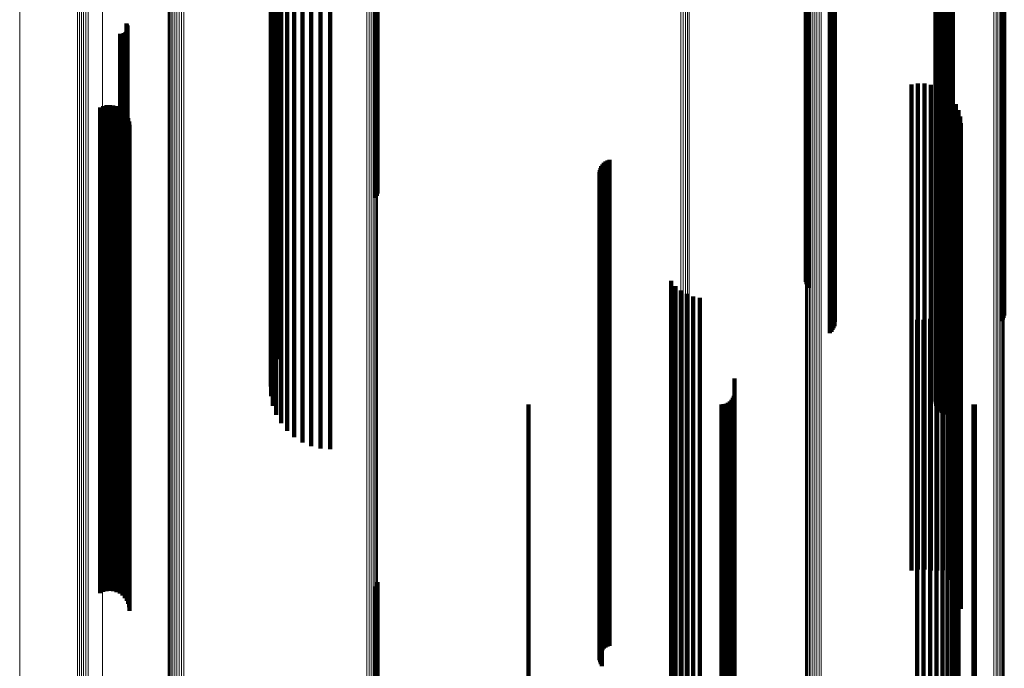
# Model space of a CAD drawing. Units: metres. Extents: x 0 to 1.1, y -0.56 to 0.63.
# Drawn here: x 0.02 to 0.07, y -0.05 to -0.03 of the extents above; entities that cross this region are included whole.
import ezdxf

# ---------------------------------------------------------------- set-up
doc = ezdxf.new("R2010")
doc.units = ezdxf.units.M
doc.linetypes.add('AUSGEZOGEN', pattern=[0])
doc.linetypes.add('VERDECKT2_S2', pattern=[0.036, 0.02, -0.016])
doc.layers.add('Standard', color=7, linetype='AUSGEZOGEN', lineweight=13)

msp = doc.modelspace()

# ---------------------------------------------------------------- linework, layer by layer
at = {"layer": 'Standard', "color": 253, "linetype": 'VERDECKT2_S2', "lineweight": 140, "transparency": 33554687}
for p, q in [((0.034997, -0.024717), (0.034997, -0.037224)), ((0.035009, -0.024699), (0.035009, -0.037197)), ((0.035084, -0.024682), (0.035084, -0.037171)), ((0.035222, -0.024665), (0.035222, -0.037146)), ((0.035417, -0.02465), (0.035417, -0.037123)), ((0.035667, -0.024636), (0.035667, -0.037102)), ((0.035962, -0.024624), (0.035962, -0.037084)), ((0.036297, -0.024615), (0.036297, -0.03707)), ((0.036661, -0.024608), (0.036661, -0.037059)), ((0.037047, -0.024603), (0.037047, -0.037053)), ((0.037443, -0.024602), (0.037443, -0.037051)), ((0.06236, -0.02469), (0.06236, -0.037183)), ((0.062366, -0.024686), (0.062366, -0.037177)), ((0.06237, -0.024694), (0.06237, -0.03719)), ((0.062388, -0.024682), (0.062388, -0.037171)), ((0.062396, -0.024698), (0.062396, -0.037196)), ((0.062427, -0.024678), (0.062427, -0.037165)), ((0.062438, -0.024702), (0.062438, -0.037201)), ((0.062479, -0.024674), (0.062479, -0.03716)), ((0.062494, -0.024705), (0.062494, -0.037206)), ((0.062544, -0.024671), (0.062544, -0.037155)), ((0.062621, -0.024669), (0.062621, -0.037151)), ((0.062706, -0.024667), (0.062706, -0.037148)), ((0.062796, -0.024666), (0.062796, -0.037147)), ((0.062891, -0.024665), (0.062891, -0.037146)), ((0.062985, -0.024665), (0.062985, -0.037146)), ((0.063077, -0.024666), (0.063077, -0.037148)), ((0.03505, -0.024734), (0.03505, -0.03725)), ((0.035166, -0.024751), (0.035166, -0.037276)), ((0.035341, -0.024767), (0.035341, -0.0373)), ((0.039317, -0.025063), (0.039317, -0.03379)), ((0.039359, -0.025067), (0.039359, -0.033705)), ((0.039385, -0.025071), (0.039385, -0.033614)), ((0.057023, -0.024909), (0.057023, -0.037253)), ((0.057049, -0.024905), (0.057049, -0.037339)), ((0.057089, -0.024902), (0.057089, -0.037419)), ((0.057142, -0.024898), (0.057142, -0.037492)), ((0.058008, -0.024815), (0.058008, -0.037372)), ((0.058072, -0.024818), (0.058072, -0.037376)), ((0.058079, -0.02485), (0.058079, -0.037424)), ((0.058124, -0.024821), (0.058124, -0.03738)), ((0.058131, -0.024847), (0.058131, -0.037419)), ((0.058166, -0.024824), (0.058166, -0.037386)), ((0.05817, -0.024843), (0.05817, -0.037414)), ((0.058194, -0.024828), (0.058194, -0.037391)), ((0.058197, -0.02484), (0.058197, -0.037409)), ((0.05821, -0.024836), (0.05821, -0.037403)), ((0.065072, -0.024837), (0.065072, -0.037405)), ((0.065124, -0.02484), (0.065124, -0.037409)), ((0.065164, -0.024843), (0.065164, -0.037414)), ((0.065191, -0.024847), (0.065191, -0.03742)), ((0.02905, -0.026616), (0.02905, -0.046616)), ((0.029074, -0.026655), (0.029074, -0.046655)), ((0.029091, -0.026697), (0.029091, -0.046697)), ((0.0291, -0.026742), (0.0291, -0.046742)), ((0.028788, -0.027045), (0.028788, -0.047045)), ((0.028833, -0.027048), (0.028833, -0.047048)), ((0.028879, -0.027044), (0.028879, -0.047044)), ((0.028923, -0.027032), (0.028923, -0.047032)), ((0.028965, -0.027012), (0.028965, -0.047013)), ((0.029002, -0.026987), (0.029002, -0.046987)), ((0.029035, -0.026955), (0.029035, -0.046955)), ((0.029062, -0.026918), (0.029062, -0.046918)), ((0.029083, -0.026877), (0.029083, -0.046877)), ((0.029096, -0.026833), (0.029096, -0.046833)), ((0.029102, -0.026788), (0.029102, -0.046788)), ((0.06137, -0.029132), (0.06137, -0.049132)), ((0.061635, -0.029089), (0.061635, -0.049089)), ((0.061904, -0.02909), (0.061904, -0.04909)), ((0.062169, -0.029135), (0.062169, -0.049135)), ((0.062424, -0.029223), (0.062424, -0.04913)), ((0.06266, -0.029351), (0.06266, -0.049119)), ((0.062872, -0.029517), (0.062872, -0.049104)), ((0.028231, -0.029981), (0.028231, -0.049062)), ((0.028371, -0.029971), (0.028371, -0.049063)), ((0.028511, -0.029985), (0.028511, -0.049062)), ((0.063054, -0.029715), (0.063054, -0.049086)), ((0.063201, -0.029941), (0.063201, -0.049066)), ((0.027965, -0.030072), (0.027965, -0.049054)), ((0.028094, -0.030015), (0.028094, -0.049059)), ((0.028647, -0.030023), (0.028647, -0.049058)), ((0.028774, -0.030084), (0.028774, -0.049053)), ((0.028889, -0.030166), (0.028889, -0.049046)), ((0.028987, -0.030266), (0.028987, -0.049037)), ((0.029068, -0.030382), (0.029068, -0.049026)), ((0.063308, -0.030187), (0.063308, -0.049044)), ((0.029126, -0.03051), (0.029126, -0.049015)), ((0.029163, -0.030646), (0.029163, -0.049002)), ((0.029175, -0.030787), (0.029175, -0.04899)), ((0.063374, -0.030448), (0.063374, -0.04902)), ((0.063397, -0.030716), (0.063397, -0.048996)), ((0.048649, -0.032413), (0.048649, -0.048844)), ((0.04871, -0.032349), (0.04871, -0.048849)), ((0.048779, -0.032297), (0.048779, -0.048854)), ((0.048857, -0.032256), (0.048857, -0.048858)), ((0.04894, -0.032228), (0.04894, -0.04886)), ((0.048527, -0.032734), (0.048527, -0.048815)), ((0.048531, -0.032822), (0.048531, -0.048807)), ((0.048538, -0.032648), (0.048538, -0.048823)), ((0.048562, -0.032564), (0.048562, -0.04883)), ((0.0486, -0.032485), (0.0486, -0.048837)), ((0.048549, -0.032907), (0.048549, -0.048799)), ((0.04858, -0.032989), (0.04858, -0.048792)), ((0.048623, -0.033065), (0.048623, -0.048785)), ((0.034997, -0.037224), (0.034997, -0.041565)), ((0.035009, -0.037197), (0.035009, -0.041962)), ((0.03505, -0.03725), (0.03505, -0.041172)), ((0.035084, -0.037171), (0.035084, -0.042352)), ((0.035166, -0.037276), (0.035166, -0.040792)), ((0.035222, -0.037146), (0.035222, -0.042724)), ((0.035417, -0.037123), (0.035417, -0.04307)), ((0.035667, -0.037102), (0.035667, -0.043379)), ((0.035962, -0.037084), (0.035962, -0.043644)), ((0.036297, -0.03707), (0.036297, -0.043857)), ((0.036661, -0.037059), (0.036661, -0.044014)), ((0.037047, -0.037053), (0.037047, -0.04411)), ((0.037443, -0.037051), (0.037443, -0.044142)), ((0.051478, -0.037204), (0.051478, -0.048413)), ((0.06236, -0.037183), (0.06236, -0.042169)), ((0.062366, -0.037177), (0.062366, -0.042263)), ((0.06237, -0.03719), (0.06237, -0.042075)), ((0.062388, -0.037171), (0.062388, -0.042355)), ((0.062396, -0.037196), (0.062396, -0.041984)), ((0.062427, -0.037165), (0.062427, -0.042442)), ((0.062438, -0.037201), (0.062438, -0.041899)), ((0.062479, -0.03716), (0.062479, -0.042521)), ((0.062494, -0.037206), (0.062494, -0.041822)), ((0.062544, -0.037155), (0.062544, -0.042589)), ((0.062621, -0.037151), (0.062621, -0.042645)), ((0.062706, -0.037148), (0.062706, -0.042687)), ((0.062796, -0.037147), (0.062796, -0.042714)), ((0.062891, -0.037146), (0.062891, -0.042724)), ((0.062985, -0.037146), (0.062985, -0.042719)), ((0.063077, -0.037148), (0.063077, -0.042696)), ((0.035341, -0.0373), (0.035341, -0.040436)), ((0.051658, -0.037422), (0.051658, -0.048394)), ((0.051872, -0.037605), (0.051872, -0.048377)), ((0.058008, -0.037372), (0.058008, -0.039361)), ((0.058072, -0.037376), (0.058072, -0.039301)), ((0.058079, -0.037424), (0.058079, -0.038582)), ((0.058124, -0.03738), (0.058124, -0.039231)), ((0.058131, -0.037419), (0.058131, -0.038652)), ((0.058166, -0.037386), (0.058166, -0.039155)), ((0.05817, -0.037414), (0.05817, -0.03873)), ((0.058194, -0.037391), (0.058194, -0.039072)), ((0.058197, -0.037409), (0.058197, -0.038813)), ((0.05821, -0.037403), (0.05821, -0.038899)), ((0.065072, -0.037405), (0.065072, -0.038873)), ((0.065124, -0.037409), (0.065124, -0.038802)), ((0.065164, -0.037414), (0.065164, -0.038725)), ((0.065191, -0.03742), (0.065191, -0.038641)), ((0.052115, -0.037749), (0.052115, -0.048364)), ((0.052379, -0.037849), (0.052379, -0.048355)), ((0.052656, -0.037902), (0.052656, -0.048351)), ((0.063195, -0.037975), (0.063195, -0.048344)), ((0.063306, -0.037726), (0.063306, -0.048366)), ((0.062858, -0.038401), (0.062858, -0.048306)), ((0.063045, -0.038202), (0.063045, -0.048324)), ((0.061599, -0.038814), (0.061599, -0.048269)), ((0.061871, -0.038819), (0.061871, -0.048268)), ((0.062141, -0.038778), (0.062141, -0.048272)), ((0.0624, -0.038693), (0.0624, -0.048279)), ((0.062641, -0.038566), (0.062641, -0.048291)), ((0.054086, -0.041233), (0.054086, -0.048051)), ((0.053959, -0.042106), (0.053959, -0.047973)), ((0.054014, -0.042028), (0.054014, -0.04798)), ((0.054054, -0.041942), (0.054054, -0.047987)), ((0.054078, -0.04185), (0.054078, -0.047996)), ((0.0456, -0.0423), (0.0456, -0.047955)), ((0.053542, -0.0423), (0.053542, -0.047955)), ((0.053637, -0.042292), (0.053637, -0.047956)), ((0.053728, -0.042267), (0.053728, -0.047958)), ((0.053814, -0.042227), (0.053814, -0.047962)), ((0.053892, -0.042173), (0.053892, -0.047967)), ((0.063922, -0.042297), (0.063922, -0.047956)), ((0.06398, -0.0423), (0.06398, -0.047955)), ((0.0456, -0.047955), (0.0456, -0.060155)), ((0.053542, -0.047955), (0.053542, -0.060155)), ((0.053637, -0.047956), (0.053637, -0.060156)), ((0.053728, -0.047958), (0.053728, -0.060158)), ((0.053814, -0.047962), (0.053814, -0.060163)), ((0.053892, -0.047967), (0.053892, -0.060169)), ((0.053959, -0.047973), (0.053959, -0.060177)), ((0.054014, -0.04798), (0.054014, -0.060185)), ((0.054054, -0.047987), (0.054054, -0.060195)), ((0.054078, -0.047996), (0.054078, -0.060205)), ((0.054086, -0.048051), (0.054086, -0.060275)), ((0.063922, -0.047956), (0.063922, -0.060155)), ((0.06398, -0.047955), (0.06398, -0.060155)), ((0.051478, -0.048413), (0.051478, -0.057204)), ((0.051658, -0.048394), (0.051658, -0.057422)), ((0.051872, -0.048377), (0.051872, -0.057605)), ((0.052115, -0.048364), (0.052115, -0.057749)), ((0.052379, -0.048355), (0.052379, -0.057849)), ((0.052656, -0.048351), (0.052656, -0.057902)), ((0.061599, -0.048269), (0.061599, -0.058814)), ((0.061871, -0.048268), (0.061871, -0.058819)), ((0.062141, -0.048272), (0.062141, -0.058778)), ((0.0624, -0.048279), (0.0624, -0.058693)), ((0.062641, -0.048291), (0.062641, -0.058566)), ((0.062858, -0.048306), (0.062858, -0.058401)), ((0.063045, -0.048324), (0.063045, -0.058202)), ((0.063195, -0.048344), (0.063195, -0.057975)), ((0.063306, -0.048366), (0.063306, -0.057726)), ((0.028889, -0.049046), (0.028889, -0.050166)), ((0.028987, -0.049037), (0.028987, -0.050266)), ((0.029068, -0.049026), (0.029068, -0.050382)), ((0.029126, -0.049015), (0.029126, -0.05051)), ((0.029163, -0.049002), (0.029163, -0.050646)), ((0.029175, -0.04899), (0.029175, -0.050787)), ((0.048527, -0.048815), (0.048527, -0.052734)), ((0.048531, -0.048807), (0.048531, -0.052822)), ((0.048538, -0.048823), (0.048538, -0.052648)), ((0.048549, -0.048799), (0.048549, -0.052907)), ((0.048562, -0.04883), (0.048562, -0.052564)), ((0.04858, -0.048792), (0.04858, -0.052989)), ((0.0486, -0.048837), (0.0486, -0.052485)), ((0.048623, -0.048785), (0.048623, -0.053065)), ((0.048649, -0.048844), (0.048649, -0.052413)), ((0.04871, -0.048849), (0.04871, -0.052349)), ((0.048779, -0.048854), (0.048779, -0.052297)), ((0.048857, -0.048858), (0.048857, -0.052256)), ((0.04894, -0.04886), (0.04894, -0.052228)), ((0.063308, -0.049044), (0.063308, -0.050187)), ((0.063374, -0.04902), (0.063374, -0.050448)), ((0.063397, -0.048996), (0.063397, -0.050716)), ((0.027965, -0.049054), (0.027965, -0.050072)), ((0.028094, -0.049059), (0.028094, -0.050015)), ((0.028231, -0.049062), (0.028231, -0.049981)), ((0.028371, -0.049063), (0.028371, -0.049971)), ((0.028511, -0.049062), (0.028511, -0.049985)), ((0.028647, -0.049058), (0.028647, -0.050023)), ((0.028774, -0.049053), (0.028774, -0.050084)), ((0.062424, -0.04913), (0.062424, -0.04913)), ((0.06266, -0.049119), (0.06266, -0.049119)), ((0.062872, -0.049104), (0.062872, -0.049517)), ((0.063054, -0.049086), (0.063054, -0.049715)), ((0.063201, -0.049066), (0.063201, -0.049941)), ((0.039317, -0.04979), (0.039317, -0.050517)), ((0.039359, -0.049705), (0.039359, -0.050525)), ((0.039385, -0.049614), (0.039385, -0.050533)), ((0.039317, -0.050517), (0.039317, -0.063368)), ((0.039359, -0.050525), (0.039359, -0.063378)), ((0.039385, -0.050533), (0.039385, -0.063388))]:
    msp.add_line(p, q, dxfattribs=at)
at = {"layer": 'Standard', "color": 7, "linetype": 'AUSGEZOGEN', "lineweight": 13, "transparency": 33554687}
for points in [[(0.030771, 0.050683), (0.030771, 0.025146), (0.030771, 0), (0.030771, -0.025146), (0.030771, -0.050683), (0.030771, -0.063577), (0.030771, -0.07654), (0.030771, -0.089564), (0.030771, -0.102638), (0.030771, -0.115751), (0.030771, -0.128891), (0.030771, -0.142046), (0.030771, -0.155206), (0.030771, -0.168357), (0.030771, -0.181486), (0.030771, -0.19458), (0.030771, -0.207628), (0.030771, -0.220614), (0.030771, -0.233525), (0.030771, -0.246349)], [(0.030798, 0.050691), (0.030798, 0.02515), (0.030798, 0), (0.030798, -0.02515), (0.030798, -0.050691), (0.030798, -0.063587), (0.030798, -0.076553), (0.030798, -0.089579), (0.030798, -0.102655), (0.030798, -0.115769), (0.030798, -0.128911), (0.030798, -0.142069), (0.030798, -0.155231), (0.030798, -0.168383), (0.030798, -0.181515), (0.030798, -0.194612), (0.030798, -0.207661), (0.030798, -0.220649), (0.030798, -0.233563), (0.030798, -0.246388)], [(0.03084, 0.050699), (0.03084, 0.025154), (0.03084, 0), (0.03084, -0.025154), (0.03084, -0.050699), (0.03084, -0.063596), (0.03084, -0.076564), (0.03084, -0.089592), (0.03084, -0.10267), (0.03084, -0.115787), (0.03084, -0.128931), (0.03084, -0.142091), (0.03084, -0.155254), (0.03084, -0.168409), (0.03084, -0.181542), (0.03084, -0.194641), (0.03084, -0.207692), (0.03084, -0.220682), (0.03084, -0.233598), (0.03084, -0.246425)], [(0.030895, 0.050706), (0.030895, 0.025157), (0.030895, 0), (0.030895, -0.025157), (0.030895, -0.050706), (0.030895, -0.063605), (0.030895, -0.076574), (0.030895, -0.089604), (0.030895, -0.102684), (0.030895, -0.115802), (0.030895, -0.128948), (0.030895, -0.14211), (0.030895, -0.155275), (0.030895, -0.168431), (0.030895, -0.181566), (0.030895, -0.194667), (0.030895, -0.20772), (0.030895, -0.220712), (0.030895, -0.233629), (0.030895, -0.246458)], [(0.030964, 0.050712), (0.030964, 0.02516), (0.030964, 0), (0.030964, -0.02516), (0.030964, -0.050712), (0.030964, -0.063612), (0.030964, -0.076583), (0.030964, -0.089615), (0.030964, -0.102696), (0.030964, -0.115816), (0.030964, -0.128963), (0.030964, -0.142126), (0.030964, -0.155293), (0.030964, -0.168451), (0.030964, -0.181587), (0.030964, -0.19469), (0.030964, -0.207744), (0.030964, -0.220737), (0.030964, -0.233656), (0.030964, -0.246487)], [(0.031042, 0.050716), (0.031042, 0.025162), (0.031042, 0), (0.031042, -0.025162), (0.031042, -0.050716), (0.031042, -0.063618), (0.031042, -0.07659), (0.031042, -0.089623), (0.031042, -0.102705), (0.031042, -0.115826), (0.031042, -0.128975), (0.031042, -0.142139), (0.031042, -0.155307), (0.031042, -0.168467), (0.031042, -0.181604), (0.031042, -0.194708), (0.031042, -0.207763), (0.031042, -0.220758), (0.031042, -0.233678), (0.031042, -0.24651)], [(0.031128, 0.05072), (0.031128, 0.025164), (0.031128, 0), (0.031128, -0.025164), (0.031128, -0.05072), (0.031128, -0.063623), (0.031128, -0.076596), (0.031128, -0.089629), (0.031128, -0.102712), (0.031128, -0.115834), (0.031128, -0.128984), (0.031128, -0.142149), (0.031128, -0.155318), (0.031128, -0.168478), (0.031128, -0.181617), (0.031128, -0.194721), (0.031128, -0.207777), (0.031128, -0.220773), (0.031128, -0.233694), (0.031128, -0.246526)], [(0.03122, 0.050722), (0.03122, 0.025165), (0.03122, 0), (0.03122, -0.025165), (0.03122, -0.050722), (0.03122, -0.063625), (0.03122, -0.076599), (0.03122, -0.089633), (0.03122, -0.102716), (0.03122, -0.115839), (0.03122, -0.128989), (0.03122, -0.142155), (0.03122, -0.155324), (0.03122, -0.168485), (0.03122, -0.181624), (0.03122, -0.194729), (0.03122, -0.207786), (0.03122, -0.220782), (0.03122, -0.233703), (0.03122, -0.246536)], [(0.031314, 0.050723), (0.031314, 0.025165), (0.031314, 0), (0.031314, -0.025165), (0.031314, -0.050722), (0.031314, -0.063626), (0.031314, -0.0766), (0.031314, -0.089634), (0.031314, -0.102717), (0.031314, -0.11584), (0.031314, -0.12899), (0.031314, -0.142156), (0.031314, -0.155326), (0.031314, -0.168487), (0.031314, -0.181626), (0.031314, -0.194731), (0.031314, -0.207788), (0.031314, -0.220784), (0.031314, -0.233706), (0.031314, -0.246539)], [(0.031408, 0.050722), (0.031408, 0.025165), (0.031408, 0), (0.031408, -0.025165), (0.031408, -0.050722), (0.031408, -0.063625), (0.031408, -0.076598), (0.031408, -0.089632), (0.031408, -0.102716), (0.031408, -0.115838), (0.031408, -0.128988), (0.031408, -0.142154), (0.031408, -0.155323), (0.031408, -0.168484), (0.031408, -0.181623), (0.031408, -0.194728), (0.031408, -0.207784), (0.031408, -0.22078), (0.031408, -0.233702), (0.031408, -0.246535)], [(0.038954, 0.05059), (0.038954, 0.0251), (0.038954, 0), (0.038954, -0.0251), (0.038954, -0.05059), (0.038954, -0.06346), (0.038954, -0.0764), (0.038954, -0.0894), (0.038954, -0.102449), (0.038954, -0.115538), (0.038954, -0.128654), (0.038954, -0.141785), (0.038954, -0.154921), (0.038954, -0.168047), (0.038954, -0.181152), (0.038954, -0.194223), (0.038954, -0.207246), (0.038954, -0.220208), (0.038954, -0.233096), (0.038954, -0.245896)], [(0.039045, 0.050588), (0.039045, 0.025099), (0.039045, 0), (0.039045, -0.025099), (0.039045, -0.050588), (0.039045, -0.063457), (0.039045, -0.076396), (0.039045, -0.089396), (0.039045, -0.102445), (0.039045, -0.115533), (0.039045, -0.128648), (0.039045, -0.141779), (0.039045, -0.154913), (0.039045, -0.168039), (0.039045, -0.181144), (0.039045, -0.194214), (0.039045, -0.207236), (0.039045, -0.220198), (0.039045, -0.233085), (0.039045, -0.245884)], [(0.03913, 0.050584), (0.03913, 0.025097), (0.03913, 0), (0.03913, -0.025097), (0.03913, -0.050584), (0.03913, -0.063452), (0.03913, -0.076391), (0.03913, -0.089389), (0.03913, -0.102437), (0.03913, -0.115524), (0.03913, -0.128638), (0.03913, -0.141768), (0.03913, -0.154902), (0.03913, -0.168027), (0.03913, -0.18113), (0.03913, -0.1942), (0.03913, -0.207221), (0.03913, -0.220182), (0.03913, -0.233068), (0.03913, -0.245866)], [(0.039207, 0.050579), (0.039207, 0.025094), (0.039207, 0), (0.039207, -0.025094), (0.039207, -0.050579), (0.039207, -0.063446), (0.039207, -0.076383), (0.039207, -0.08938), (0.039207, -0.102427), (0.039207, -0.115513), (0.039207, -0.128626), (0.039207, -0.141754), (0.039207, -0.154887), (0.039207, -0.16801), (0.039207, -0.181112), (0.039207, -0.19418), (0.039207, -0.207201), (0.039207, -0.22016), (0.039207, -0.233045), (0.039207, -0.245842)], [(0.039273, 0.050573), (0.039273, 0.025091), (0.039273, 0), (0.039273, -0.025091), (0.039273, -0.050573), (0.039273, -0.063438), (0.039273, -0.076374), (0.039273, -0.089369), (0.039273, -0.102415), (0.039273, -0.115499), (0.039273, -0.12861), (0.039273, -0.141737), (0.039273, -0.154868), (0.039273, -0.16799), (0.039273, -0.181091), (0.039273, -0.194157), (0.039273, -0.207176), (0.039273, -0.220133), (0.039273, -0.233017), (0.039273, -0.245812)], [(0.039326, 0.050566), (0.039326, 0.025088), (0.039326, 0), (0.039326, -0.025088), (0.039326, -0.050566), (0.039326, -0.063429), (0.039326, -0.076363), (0.039326, -0.089357), (0.039326, -0.1024), (0.039326, -0.115483), (0.039326, -0.128592), (0.039326, -0.141717), (0.039326, -0.154846), (0.039326, -0.167966), (0.039326, -0.181065), (0.039326, -0.19413), (0.039326, -0.207147), (0.039326, -0.220103), (0.039326, -0.232984), (0.039326, -0.245778)], [(0.039365, 0.050558), (0.039365, 0.025084), (0.039365, 0), (0.039365, -0.025084), (0.039365, -0.050558), (0.039365, -0.06342), (0.039365, -0.076351), (0.039365, -0.089343), (0.039365, -0.102385), (0.039365, -0.115465), (0.039365, -0.128572), (0.039365, -0.141696), (0.039365, -0.154823), (0.039365, -0.167941), (0.039365, -0.181037), (0.039365, -0.1941), (0.039365, -0.207115), (0.039365, -0.220069), (0.039365, -0.232949), (0.039365, -0.24574)], [(0.039388, 0.05055), (0.039388, 0.02508), (0.039388, 0), (0.039388, -0.02508), (0.039388, -0.05055), (0.039388, -0.063409), (0.039388, -0.076339), (0.039388, -0.089329), (0.039388, -0.102368), (0.039388, -0.115446), (0.039388, -0.128551), (0.039388, -0.141672), (0.039388, -0.154797), (0.039388, -0.167913), (0.039388, -0.181008), (0.039388, -0.194068), (0.039388, -0.207081), (0.039388, -0.220033), (0.039388, -0.23291), (0.039388, -0.2457)], [(0.039394, 0.050541), (0.039394, 0.025076), (0.039394, 0), (0.039394, -0.025076), (0.039394, -0.050541), (0.039394, -0.063399), (0.039394, -0.076326), (0.039394, -0.089314), (0.039394, -0.102351), (0.039394, -0.115427), (0.039394, -0.12853), (0.039394, -0.141649), (0.039394, -0.154771), (0.039394, -0.167885), (0.039394, -0.180977), (0.039394, -0.194036), (0.039394, -0.207046), (0.039394, -0.219996), (0.039394, -0.232871), (0.039394, -0.245659)], [(0.057392, 0.050263), (0.057392, 0.024937), (0.057392, 0), (0.057392, -0.024937), (0.057392, -0.050263), (0.057392, -0.063049), (0.057392, -0.075906), (0.057392, -0.088822), (0.057392, -0.101787), (0.057392, -0.114791), (0.057392, -0.127822), (0.057392, -0.140868), (0.057392, -0.153919), (0.057392, -0.16696), (0.057392, -0.179981), (0.057392, -0.192967), (0.057392, -0.205906), (0.057392, -0.218784), (0.057392, -0.231589), (0.057392, -0.244306)], [(0.05748, 0.050265), (0.05748, 0.024938), (0.05748, 0), (0.05748, -0.024938), (0.05748, -0.050265), (0.05748, -0.063052), (0.05748, -0.075908), (0.05748, -0.088825), (0.05748, -0.10179), (0.05748, -0.114795), (0.05748, -0.127826), (0.05748, -0.140873), (0.05748, -0.153924), (0.05748, -0.166966), (0.05748, -0.179987), (0.05748, -0.192974), (0.05748, -0.205913), (0.05748, -0.218792), (0.05748, -0.231597), (0.05748, -0.244314)], [(0.057569, 0.050265), (0.057569, 0.024939), (0.057569, 0), (0.057569, -0.024938), (0.057569, -0.050265), (0.057569, -0.063052), (0.057569, -0.075909), (0.057569, -0.088826), (0.057569, -0.101791), (0.057569, -0.114796), (0.057569, -0.127827), (0.057569, -0.140875), (0.057569, -0.153925), (0.057569, -0.166968), (0.057569, -0.179988), (0.057569, -0.192975), (0.057569, -0.205915), (0.057569, -0.218794), (0.057569, -0.231599), (0.057569, -0.244316)], [(0.057658, 0.050264), (0.057658, 0.024938), (0.057658, 0), (0.057658, -0.024938), (0.057658, -0.050264), (0.057658, -0.063051), (0.057658, -0.075908), (0.057658, -0.088824), (0.057658, -0.10179), (0.057658, -0.114794), (0.057658, -0.127825), (0.057658, -0.140872), (0.057658, -0.153923), (0.057658, -0.166965), (0.057658, -0.179985), (0.057658, -0.192972), (0.057658, -0.205911), (0.057658, -0.21879), (0.057658, -0.231595), (0.057658, -0.244312)], [(0.057011, 0.050214), (0.057011, 0.024913), (0.057011, 0), (0.057011, -0.024913), (0.057011, -0.050214), (0.057011, -0.062988), (0.057011, -0.075831), (0.057011, -0.088735), (0.057011, -0.101687), (0.057011, -0.114678), (0.057011, -0.127697), (0.057011, -0.140731), (0.057011, -0.153768), (0.057011, -0.166797), (0.057011, -0.179805), (0.057011, -0.192778), (0.057011, -0.205704), (0.057011, -0.21857), (0.057011, -0.231362), (0.057011, -0.244067)], [(0.057014, 0.050222), (0.057014, 0.024917), (0.057014, 0), (0.057014, -0.024917), (0.057014, -0.050222), (0.057014, -0.062998), (0.057014, -0.075844), (0.057014, -0.088749), (0.057014, -0.101704), (0.057014, -0.114697), (0.057014, -0.127717), (0.057014, -0.140753), (0.057014, -0.153793), (0.057014, -0.166824), (0.057014, -0.179833), (0.057014, -0.192809), (0.057014, -0.205737), (0.057014, -0.218605), (0.057014, -0.231399), (0.057014, -0.244106)], [(0.057031, 0.05023), (0.057031, 0.024921), (0.057031, 0), (0.057031, -0.024921), (0.057031, -0.05023), (0.057031, -0.063008), (0.057031, -0.075855), (0.057031, -0.088763), (0.057031, -0.10172), (0.057031, -0.114715), (0.057031, -0.127737), (0.057031, -0.140775), (0.057031, -0.153817), (0.057031, -0.16685), (0.057031, -0.179862), (0.057031, -0.192839), (0.057031, -0.20577), (0.057031, -0.21864), (0.057031, -0.231436), (0.057031, -0.244144)], [(0.057063, 0.050237), (0.057063, 0.024925), (0.057063, 0), (0.057063, -0.024925), (0.057063, -0.050237), (0.057063, -0.063017), (0.057063, -0.075867), (0.057063, -0.088776), (0.057063, -0.101735), (0.057063, -0.114732), (0.057063, -0.127756), (0.057063, -0.140796), (0.057063, -0.15384), (0.057063, -0.166875), (0.057063, -0.179889), (0.057063, -0.192868), (0.057063, -0.2058), (0.057063, -0.218672), (0.057063, -0.23147), (0.057063, -0.244181)], [(0.057108, 0.050244), (0.057108, 0.024928), (0.057108, 0), (0.057108, -0.024928), (0.057108, -0.050244), (0.057108, -0.063026), (0.057108, -0.075877), (0.057108, -0.088789), (0.057108, -0.101749), (0.057108, -0.114748), (0.057108, -0.127774), (0.057108, -0.140816), (0.057108, -0.153861), (0.057108, -0.166898), (0.057108, -0.179914), (0.057108, -0.192895), (0.057108, -0.205829), (0.057108, -0.218703), (0.057108, -0.231502), (0.057108, -0.244215)], [(0.057165, 0.05025), (0.057165, 0.024931), (0.057165, 0), (0.057165, -0.024931), (0.057165, -0.05025), (0.057165, -0.063034), (0.057165, -0.075887), (0.057165, -0.088799), (0.057165, -0.101762), (0.057165, -0.114762), (0.057165, -0.12779), (0.057165, -0.140833), (0.057165, -0.15388), (0.057165, -0.166919), (0.057165, -0.179936), (0.057165, -0.192919), (0.057165, -0.205854), (0.057165, -0.21873), (0.057165, -0.231531), (0.057165, -0.244245)], [(0.057233, 0.050256), (0.057233, 0.024934), (0.057233, 0), (0.057233, -0.024934), (0.057233, -0.050256), (0.057233, -0.06304), (0.057233, -0.075895), (0.057233, -0.088809), (0.057233, -0.101772), (0.057233, -0.114774), (0.057233, -0.127803), (0.057233, -0.140848), (0.057233, -0.153896), (0.057233, -0.166936), (0.057233, -0.179955), (0.057233, -0.192939), (0.057233, -0.205876), (0.057233, -0.218753), (0.057233, -0.231555), (0.057233, -0.24427)], [(0.057309, 0.05026), (0.057309, 0.024936), (0.057309, 0), (0.057309, -0.024936), (0.057309, -0.05026), (0.057309, -0.063046), (0.057309, -0.075901), (0.057309, -0.088816), (0.057309, -0.101781), (0.057309, -0.114784), (0.057309, -0.127814), (0.057309, -0.14086), (0.057309, -0.153909), (0.057309, -0.16695), (0.057309, -0.17997), (0.057309, -0.192955), (0.057309, -0.205893), (0.057309, -0.218771), (0.057309, -0.231575), (0.057309, -0.244291)], [(0.064765, 0.050141), (0.064765, 0.024877), (0.064765, 0), (0.064765, -0.024877), (0.064765, -0.050141), (0.064765, -0.062896), (0.064765, -0.075721), (0.064765, -0.088605), (0.064765, -0.101539), (0.064765, -0.114511), (0.064765, -0.12751), (0.064765, -0.140525), (0.064765, -0.153544), (0.064765, -0.166553), (0.064765, -0.179542), (0.064765, -0.192497), (0.064765, -0.205404), (0.064765, -0.218251), (0.064765, -0.231024), (0.064765, -0.24371)], [(0.06485, 0.050138), (0.06485, 0.024876), (0.06485, 0), (0.06485, -0.024876), (0.06485, -0.050138), (0.06485, -0.062893), (0.06485, -0.075717), (0.06485, -0.088601), (0.06485, -0.101535), (0.06485, -0.114506), (0.06485, -0.127505), (0.06485, -0.140519), (0.06485, -0.153537), (0.06485, -0.166546), (0.06485, -0.179534), (0.06485, -0.192488), (0.06485, -0.205395), (0.06485, -0.218242), (0.06485, -0.231015), (0.06485, -0.2437)], [(0.064929, 0.050135), (0.064929, 0.024874), (0.064929, 0), (0.064929, -0.024874), (0.064929, -0.050135), (0.064929, -0.062889), (0.064929, -0.075712), (0.064929, -0.088596), (0.064929, -0.101528), (0.064929, -0.114499), (0.064929, -0.127497), (0.064929, -0.14051), (0.064929, -0.153527), (0.064929, -0.166535), (0.064929, -0.179523), (0.064929, -0.192476), (0.064929, -0.205382), (0.064929, -0.218227), (0.064929, -0.230999), (0.064929, -0.243684)], [(0.065002, 0.050131), (0.065002, 0.024872), (0.065002, 0), (0.065002, -0.024872), (0.065002, -0.050131), (0.065002, -0.062883), (0.065002, -0.075706), (0.065002, -0.088588), (0.065002, -0.101519), (0.065002, -0.114489), (0.065002, -0.127485), (0.065002, -0.140497), (0.065002, -0.153513), (0.065002, -0.166521), (0.065002, -0.179507), (0.065002, -0.192459), (0.065002, -0.205364), (0.065002, -0.218208), (0.065002, -0.230979), (0.065002, -0.243662)], [(0.065066, 0.050125), (0.065066, 0.024869), (0.065066, 0), (0.065066, -0.024869), (0.065066, -0.050125), (0.065066, -0.062877), (0.065066, -0.075698), (0.065066, -0.088578), (0.065066, -0.101508), (0.065066, -0.114476), (0.065066, -0.127471), (0.065066, -0.140482), (0.065066, -0.153497), (0.065066, -0.166503), (0.065066, -0.179487), (0.065066, -0.192438), (0.065066, -0.205341), (0.065066, -0.218185), (0.065066, -0.230954), (0.065066, -0.243636)], [(0.065119, 0.050119), (0.065119, 0.024866), (0.065119, 0), (0.065119, -0.024866), (0.065119, -0.050119), (0.065119, -0.062869), (0.065119, -0.075688), (0.065119, -0.088567), (0.065119, -0.101495), (0.065119, -0.114462), (0.065119, -0.127456), (0.065119, -0.140465), (0.065119, -0.153478), (0.065119, -0.166482), (0.065119, -0.179465), (0.065119, -0.192414), (0.065119, -0.205316), (0.065119, -0.218157), (0.065119, -0.230925), (0.065119, -0.243606)], [(0.065161, 0.050112), (0.065161, 0.024862), (0.065161, 0), (0.065161, -0.024862), (0.065161, -0.050112), (0.065161, -0.06286), (0.065161, -0.075678), (0.065161, -0.088555), (0.065161, -0.101481), (0.065161, -0.114446), (0.065161, -0.127438), (0.065161, -0.140445), (0.065161, -0.153456), (0.065161, -0.166459), (0.065161, -0.17944), (0.065161, -0.192387), (0.065161, -0.205287), (0.065161, -0.218127), (0.065161, -0.230893), (0.065161, -0.243572)], [(0.065189, 0.050105), (0.065189, 0.024859), (0.065189, 0), (0.065189, -0.024859), (0.065189, -0.050105), (0.065189, -0.062851), (0.065189, -0.075666), (0.065189, -0.088542), (0.065189, -0.101466), (0.065189, -0.114429), (0.065189, -0.127419), (0.065189, -0.140424), (0.065189, -0.153434), (0.065189, -0.166434), (0.065189, -0.179413), (0.065189, -0.192359), (0.065189, -0.205257), (0.065189, -0.218095), (0.065189, -0.230859), (0.065189, -0.243536)], [(0.028073, 0.049485), (0.028073, 0.024551), (0.028073, 0), (0.028073, -0.024551), (0.028073, -0.049485), (0.028073, -0.074731), (0.028073, -0.087447), (0.028073, -0.100212), (0.028073, -0.113014), (0.028073, -0.125844), (0.028073, -0.138688), (0.028073, -0.151537), (0.028073, -0.164376), (0.028073, -0.177195), (0.028073, -0.18998), (0.028073, -0.202719), (0.028073, -0.215398), (0.028073, -0.228005), (0.028073, -0.240525), (0.028073, -0.252945)], [(0.051879, 0.049587), (0.051879, 0.024602), (0.051879, 0), (0.051879, -0.024602), (0.051879, -0.049587), (0.051879, -0.074885), (0.051879, -0.087627), (0.051879, -0.100418), (0.051879, -0.113247), (0.051879, -0.126102), (0.051879, -0.138974), (0.051879, -0.151848), (0.051879, -0.164714), (0.051879, -0.17756), (0.051879, -0.190371), (0.051879, -0.203136), (0.051879, -0.215841), (0.051879, -0.228474), (0.051879, -0.241019), (0.051879, -0.253465)], [(0.051971, 0.049588), (0.051971, 0.024602), (0.051971, 0), (0.051971, -0.024602), (0.051971, -0.049588), (0.051971, -0.074886), (0.051971, -0.087628), (0.051971, -0.100419), (0.051971, -0.113248), (0.051971, -0.126104), (0.051971, -0.138976), (0.051971, -0.15185), (0.051971, -0.164717), (0.051971, -0.177562), (0.051971, -0.190374), (0.051971, -0.203139), (0.051971, -0.215844), (0.051971, -0.228477), (0.051971, -0.241023), (0.051971, -0.253469)], [(0.05206, 0.04959), (0.05206, 0.024603), (0.05206, 0), (0.05206, -0.024603), (0.05206, -0.04959), (0.05206, -0.074889), (0.05206, -0.087632), (0.05206, -0.100423), (0.05206, -0.113253), (0.05206, -0.126109), (0.05206, -0.138981), (0.05206, -0.151857), (0.05206, -0.164724), (0.05206, -0.17757), (0.05206, -0.190382), (0.05206, -0.203147), (0.05206, -0.215853), (0.05206, -0.228486), (0.05206, -0.241033), (0.05206, -0.25348)], [(0.052144, 0.049593), (0.052144, 0.024605), (0.052144, 0), (0.052144, -0.024605), (0.052144, -0.049593), (0.052144, -0.074894), (0.052144, -0.087638), (0.052144, -0.10043), (0.052144, -0.113261), (0.052144, -0.126118), (0.052144, -0.138991), (0.052144, -0.151867), (0.052144, -0.164735), (0.052144, -0.177582), (0.052144, -0.190395), (0.052144, -0.203161), (0.052144, -0.215868), (0.052144, -0.228502), (0.052144, -0.241049), (0.052144, -0.253497)], [(0.05222, 0.049598), (0.05222, 0.024607), (0.05222, 0), (0.05222, -0.024607), (0.05222, -0.049598), (0.05222, -0.074901), (0.05222, -0.087646), (0.05222, -0.10044), (0.05222, -0.113271), (0.05222, -0.12613), (0.05222, -0.139004), (0.05222, -0.151881), (0.05222, -0.16475), (0.05222, -0.177598), (0.05222, -0.190413), (0.05222, -0.20318), (0.05222, -0.215888), (0.05222, -0.228523), (0.05222, -0.241072), (0.05222, -0.253521)], [(0.024658, 0.049152), (0.024658, 0.024386), (0.024658, 0), (0.024658, -0.024386), (0.024658, -0.049152), (0.024658, -0.074227), (0.024658, -0.086858), (0.024658, -0.099536), (0.024658, -0.112253), (0.024658, -0.124996), (0.024658, -0.137754), (0.024658, -0.150516), (0.024658, -0.163269), (0.024658, -0.176001), (0.024658, -0.1887), (0.024658, -0.201353), (0.024658, -0.213947), (0.024658, -0.226468), (0.024658, -0.238904), (0.024658, -0.251241)], [(0.027038, 0.049333), (0.027038, 0.024476), (0.027038, 0), (0.027038, -0.024476), (0.027038, -0.049334), (0.027038, -0.074502), (0.027038, -0.087179), (0.027038, -0.099905), (0.027038, -0.112668), (0.027038, -0.125458), (0.027038, -0.138264), (0.027038, -0.151072), (0.027038, -0.163873), (0.027038, -0.176652), (0.027038, -0.189398), (0.027038, -0.202098), (0.027038, -0.214738), (0.027038, -0.227306), (0.027038, -0.239788), (0.027038, -0.25217)], [(0.027114, 0.049338), (0.027114, 0.024479), (0.027114, 0), (0.027114, -0.024479), (0.027114, -0.049338), (0.027114, -0.074509), (0.027114, -0.087188), (0.027114, -0.099915), (0.027114, -0.112679), (0.027114, -0.125471), (0.027114, -0.138277), (0.027114, -0.151087), (0.027114, -0.163889), (0.027114, -0.17667), (0.027114, -0.189417), (0.027114, -0.202118), (0.027114, -0.21476), (0.027114, -0.227329), (0.027114, -0.239812), (0.027114, -0.252195)], [(0.027198, 0.049342), (0.027198, 0.024481), (0.027198, 0), (0.027198, -0.024481), (0.027198, -0.049342), (0.027198, -0.074515), (0.027198, -0.087194), (0.027198, -0.099922), (0.027198, -0.112687), (0.027198, -0.12548), (0.027198, -0.138287), (0.027198, -0.151099), (0.027198, -0.163901), (0.027198, -0.176683), (0.027198, -0.189431), (0.027198, -0.202133), (0.027198, -0.214776), (0.027198, -0.227345), (0.027198, -0.239829), (0.027198, -0.252214)], [(0.027288, 0.049344), (0.027288, 0.024482), (0.027288, 0), (0.027288, -0.024482), (0.027288, -0.049344), (0.027288, -0.074518), (0.027288, -0.087198), (0.027288, -0.099927), (0.027288, -0.112693), (0.027288, -0.125486), (0.027288, -0.138294), (0.027288, -0.151105), (0.027288, -0.163909), (0.027288, -0.176691), (0.027288, -0.18944), (0.027288, -0.202142), (0.027288, -0.214785), (0.027288, -0.227356), (0.027288, -0.23984), (0.027288, -0.252226)], [(0.027382, 0.049345), (0.027382, 0.024482), (0.027382, 0), (0.027382, -0.024482), (0.027382, -0.049345), (0.027382, -0.07452), (0.027382, -0.0872), (0.027382, -0.099928), (0.027382, -0.112695), (0.027382, -0.125488), (0.027382, -0.138296), (0.027382, -0.151108), (0.027382, -0.163912), (0.027382, -0.176694), (0.027382, -0.189443), (0.027382, -0.202146), (0.027382, -0.214789), (0.027382, -0.22736), (0.027382, -0.239844), (0.027382, -0.25223)], [(0.027475, 0.049345), (0.027475, 0.024482), (0.027475, 0), (0.027475, -0.024482), (0.027475, -0.049345), (0.027475, -0.074519), (0.027475, -0.087199), (0.027475, -0.099927), (0.027475, -0.112693), (0.027475, -0.125486), (0.027475, -0.138294), (0.027475, -0.151106), (0.027475, -0.16391), (0.027475, -0.176692), (0.027475, -0.189441), (0.027475, -0.202143), (0.027475, -0.214787), (0.027475, -0.227357), (0.027475, -0.239842), (0.027475, -0.252227)]]:
    msp.add_lwpolyline(points, dxfattribs=at)

doc.saveas('drawing.dxf')
